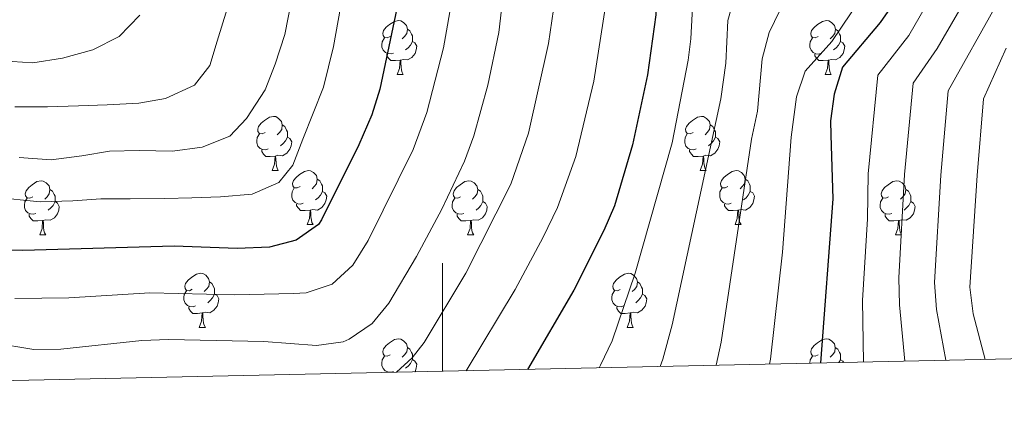
# Model space of a CAD drawing. Units: metres. Extents: x 647247 to 651765, y 4741179 to 4744245.
# Drawn here: x 648422 to 648604, y 4741592 to 4741664 of the extents above; entities that cross this region are included whole.
import ezdxf

# ---------------------------------------------------------------- set-up
doc = ezdxf.new("R2010")
doc.units = ezdxf.units.M
doc.header["$MEASUREMENT"] = 0
doc.linetypes.add('TRAZOSX2', pattern=[1.5, 1, -0.5])
for name, color, linetype, lineweight in [('Level 36', 19, 'Continuous', 40), ('Level 4', 36, 'Continuous', 30), ('Level 5', 39, 'TRAZOSX2', 0), ('Level 61', 19, 'Continuous', 0), ('Level 63', 7, 'Continuous', 0)]:
    doc.layers.add(name, color=color, linetype=linetype, lineweight=lineweight)

msp = doc.modelspace()

# ---------------------------------------------------------------- linework, layer by layer
at = {"layer": 'Level 36', "color": 92, "linetype": 'Continuous', "lineweight": 0}
for points in [[(648490.32, 4741661.08), (648489.78, 4741660.81), (648489.26, 4741660.87), (648488.99, 4741661.24), (648488.94, 4741661.66), (648489.1, 4741662.18), (648489.58, 4741662.78), (648490.21, 4741663.31), (648491.11, 4741663.89), (648491.86, 4741664.05), (648492.28, 4741664), (648492.81, 4741663.68), (648493.34, 4741663.1), (648493.5, 4741662.46), (648493.39, 4741661.61), (648492.96, 4741661.08), (648492.54, 4741660.65)], [(648569.64, 4741661.07), (648569.11, 4741660.81), (648568.58, 4741660.87), (648568.32, 4741661.23), (648568.26, 4741661.66), (648568.42, 4741662.18), (648568.9, 4741662.77), (648569.54, 4741663.31), (648570.44, 4741663.89), (648571.18, 4741664.05), (648571.61, 4741663.99), (648572.14, 4741663.68), (648572.67, 4741663.09), (648572.83, 4741662.45), (648572.72, 4741661.61), (648572.29, 4741661.07), (648571.87, 4741660.65)], [(648493.5, 4741662.46), (648493.98, 4741662.14), (648494.29, 4741661.5), (648494.45, 4741661.18), (648494.45, 4741660.6), (648494.45, 4741660.18), (648494.08, 4741659.49), (648493.66, 4741659.01), (648493.18, 4741658.59)], [(648572.83, 4741662.45), (648573.3, 4741662.14), (648573.62, 4741661.5), (648573.78, 4741661.18), (648573.78, 4741660.6), (648573.78, 4741660.17), (648573.41, 4741659.49), (648572.99, 4741659.01), (648572.51, 4741658.59)], [(648490.9, 4741658), (648490.48, 4741657.84), (648489.89, 4741657.9), (648489.42, 4741658.11), (648488.99, 4741658.53), (648488.78, 4741659.12), (648488.78, 4741659.54), (648488.83, 4741660.12), (648489.26, 4741660.81)], [(648494.45, 4741660.18), (648494.9, 4741659.93), (648495.25, 4741659.31), (648495.14, 4741658.59), (648494.93, 4741657.95), (648494.34, 4741657.21), (648493.55, 4741656.73), (648492.7, 4741656.83), (648492.27, 4741656.7)], [(648570.23, 4741657.99), (648569.8, 4741657.83), (648569.22, 4741657.89), (648568.74, 4741658.11), (648568.32, 4741658.53), (648568.1, 4741659.11), (648568.1, 4741659.53), (648568.16, 4741660.12), (648568.58, 4741660.81)], [(648573.78, 4741660.17), (648574.23, 4741659.93), (648574.58, 4741659.31), (648574.47, 4741658.59), (648574.26, 4741657.95), (648573.67, 4741657.21), (648572.88, 4741656.73), (648572.03, 4741656.83), (648571.6, 4741656.7)], [(648492.16, 4741656.7), (648491.27, 4741656.62), (648490.42, 4741656.62), (648490, 4741657.05), (648489.68, 4741657.52), (648489.68, 4741657.84)], [(648571.49, 4741656.7), (648570.6, 4741656.61), (648569.75, 4741656.61), (648569.33, 4741657.05), (648569.01, 4741657.52), (648569.01, 4741657.83)], [(648491.62, 4741654.02), (648492.05, 4741655.18), (648492.16, 4741656.7), (648492.27, 4741656.7), (648492.3, 4741656.12), (648492.34, 4741655.43), (648492.41, 4741654.82), (648492.52, 4741654.42), (648492.74, 4741654.02)], [(648570.94, 4741654.01), (648571.38, 4741655.17), (648571.49, 4741656.7), (648571.6, 4741656.7), (648571.63, 4741656.11), (648571.67, 4741655.43), (648571.74, 4741654.81), (648571.85, 4741654.41), (648572.07, 4741654.01)], [(648491.62, 4741654.02), (648492.74, 4741654.02)], [(648570.94, 4741654.01), (648572.07, 4741654.01)], [(648467.13, 4741643.31), (648466.6, 4741643.04), (648466.07, 4741643.1), (648465.8, 4741643.47), (648465.75, 4741643.89), (648465.91, 4741644.41), (648466.39, 4741645.01), (648467.02, 4741645.54), (648467.92, 4741646.12), (648468.67, 4741646.28), (648469.09, 4741646.23), (648469.62, 4741645.91), (648470.15, 4741645.33), (648470.31, 4741644.69), (648470.2, 4741643.84), (648469.78, 4741643.31), (648469.36, 4741642.88)], [(648546.45, 4741643.31), (648545.92, 4741643.04), (648545.39, 4741643.1), (648545.13, 4741643.47), (648545.07, 4741643.89), (648545.23, 4741644.41), (648545.71, 4741645.01), (648546.35, 4741645.54), (648547.25, 4741646.12), (648547.99, 4741646.28), (648548.42, 4741646.23), (648548.95, 4741645.91), (648549.48, 4741645.33), (648549.64, 4741644.69), (648549.53, 4741643.84), (648549.1, 4741643.31), (648548.68, 4741642.88)], [(648467.71, 4741640.23), (648467.29, 4741640.07), (648466.7, 4741640.13), (648466.23, 4741640.34), (648465.8, 4741640.76), (648465.59, 4741641.35), (648465.59, 4741641.77), (648465.64, 4741642.35), (648466.07, 4741643.04)], [(648470.31, 4741644.69), (648470.79, 4741644.37), (648471.1, 4741643.73), (648471.26, 4741643.41), (648471.26, 4741642.83), (648471.26, 4741642.41), (648470.89, 4741641.72), (648470.47, 4741641.24), (648469.99, 4741640.82)], [(648547.04, 4741640.23), (648546.61, 4741640.07), (648546.03, 4741640.13), (648545.55, 4741640.34), (648545.13, 4741640.76), (648544.91, 4741641.35), (648544.91, 4741641.77), (648544.97, 4741642.35), (648545.39, 4741643.04)], [(648549.64, 4741644.69), (648550.11, 4741644.37), (648550.43, 4741643.73), (648550.59, 4741643.41), (648550.59, 4741642.83), (648550.59, 4741642.41), (648550.22, 4741641.72), (648549.8, 4741641.24), (648549.32, 4741640.82)], [(648471.26, 4741642.41), (648471.72, 4741642.16), (648472.06, 4741641.54), (648471.95, 4741640.82), (648471.74, 4741640.18), (648471.16, 4741639.44), (648470.36, 4741638.96), (648469.51, 4741639.06), (648469.08, 4741638.93)], [(648550.59, 4741642.41), (648551.04, 4741642.16), (648551.39, 4741641.54), (648551.28, 4741640.82), (648551.07, 4741640.18), (648550.48, 4741639.44), (648549.69, 4741638.96), (648548.84, 4741639.06), (648548.41, 4741638.93)], [(648468.97, 4741638.93), (648468.08, 4741638.85), (648467.24, 4741638.85), (648466.81, 4741639.28), (648466.49, 4741639.75), (648466.49, 4741640.07)], [(648548.3, 4741638.93), (648547.41, 4741638.85), (648546.56, 4741638.85), (648546.14, 4741639.28), (648545.82, 4741639.75), (648545.82, 4741640.07)], [(648468.43, 4741636.25), (648468.86, 4741637.41), (648468.97, 4741638.93), (648469.08, 4741638.93), (648469.12, 4741638.35), (648469.15, 4741637.66), (648469.22, 4741637.05), (648469.34, 4741636.65), (648469.55, 4741636.25)], [(648547.75, 4741636.25), (648548.19, 4741637.41), (648548.3, 4741638.93), (648548.41, 4741638.93), (648548.44, 4741638.35), (648548.48, 4741637.66), (648548.55, 4741637.05), (648548.66, 4741636.65), (648548.88, 4741636.25)], [(648468.43, 4741636.25), (648469.55, 4741636.25)], [(648473.6, 4741633.27), (648473.07, 4741633.01), (648472.54, 4741633.06), (648472.28, 4741633.43), (648472.22, 4741633.86), (648472.38, 4741634.38), (648472.86, 4741634.97), (648473.5, 4741635.5), (648474.4, 4741636.09), (648475.14, 4741636.25), (648475.57, 4741636.19), (648476.1, 4741635.88), (648476.63, 4741635.29), (648476.79, 4741634.65), (648476.68, 4741633.8), (648476.25, 4741633.27), (648475.83, 4741632.85)], [(648547.75, 4741636.25), (648548.88, 4741636.25)], [(648552.93, 4741633.27), (648552.4, 4741633.01), (648551.87, 4741633.06), (648551.6, 4741633.43), (648551.55, 4741633.86), (648551.71, 4741634.38), (648552.19, 4741634.97), (648552.82, 4741635.5), (648553.72, 4741636.09), (648554.47, 4741636.25), (648554.89, 4741636.19), (648555.42, 4741635.88), (648555.95, 4741635.29), (648556.11, 4741634.65), (648556, 4741633.8), (648555.58, 4741633.27), (648555.16, 4741632.85)], [(648424.05, 4741631.37), (648423.52, 4741631.1), (648422.99, 4741631.16), (648422.72, 4741631.53), (648422.67, 4741631.95), (648422.83, 4741632.47), (648423.31, 4741633.07), (648423.94, 4741633.6), (648424.84, 4741634.18), (648425.59, 4741634.34), (648426.01, 4741634.29), (648426.54, 4741633.97), (648427.07, 4741633.39), (648427.23, 4741632.75), (648427.12, 4741631.9), (648426.7, 4741631.37), (648426.28, 4741630.94)], [(648476.79, 4741634.65), (648477.26, 4741634.34), (648477.58, 4741633.7), (648477.74, 4741633.38), (648477.74, 4741632.8), (648477.74, 4741632.37), (648477.37, 4741631.68), (648476.95, 4741631.2), (648476.47, 4741630.78)], [(648503.37, 4741631.37), (648502.84, 4741631.1), (648502.31, 4741631.16), (648502.05, 4741631.53), (648501.99, 4741631.95), (648502.15, 4741632.47), (648502.63, 4741633.07), (648503.27, 4741633.6), (648504.17, 4741634.18), (648504.91, 4741634.34), (648505.34, 4741634.29), (648505.87, 4741633.97), (648506.4, 4741633.39), (648506.56, 4741632.75), (648506.45, 4741631.9), (648506.02, 4741631.37), (648505.6, 4741630.94)], [(648556.11, 4741634.65), (648556.59, 4741634.34), (648556.9, 4741633.7), (648557.06, 4741633.38), (648557.06, 4741632.8), (648557.06, 4741632.37), (648556.69, 4741631.68), (648556.27, 4741631.2), (648555.79, 4741630.78)], [(648582.7, 4741631.37), (648582.17, 4741631.1), (648581.64, 4741631.16), (648581.38, 4741631.53), (648581.32, 4741631.95), (648581.48, 4741632.47), (648581.96, 4741633.07), (648582.6, 4741633.6), (648583.5, 4741634.18), (648584.24, 4741634.34), (648584.66, 4741634.29), (648585.2, 4741633.97), (648585.72, 4741633.39), (648585.88, 4741632.75), (648585.78, 4741631.9), (648585.35, 4741631.37), (648584.93, 4741630.94)], [(648427.23, 4741632.75), (648427.71, 4741632.43), (648428.02, 4741631.79), (648428.18, 4741631.47), (648428.18, 4741630.89), (648428.18, 4741630.47), (648427.81, 4741629.78), (648427.39, 4741629.3), (648426.91, 4741628.88)], [(648474.19, 4741630.19), (648473.76, 4741630.03), (648473.18, 4741630.09), (648472.7, 4741630.3), (648472.28, 4741630.73), (648472.06, 4741631.31), (648472.06, 4741631.73), (648472.12, 4741632.32), (648472.54, 4741633.01)], [(648477.74, 4741632.37), (648478.19, 4741632.12), (648478.54, 4741631.51), (648478.43, 4741630.78), (648478.22, 4741630.14), (648477.63, 4741629.4), (648476.84, 4741628.92), (648475.99, 4741629.03), (648475.56, 4741628.9)], [(648506.56, 4741632.75), (648507.03, 4741632.43), (648507.35, 4741631.79), (648507.51, 4741631.47), (648507.51, 4741630.89), (648507.51, 4741630.47), (648507.14, 4741629.78), (648506.72, 4741629.3), (648506.24, 4741628.88)], [(648553.51, 4741630.19), (648553.09, 4741630.03), (648552.5, 4741630.09), (648552.03, 4741630.3), (648551.6, 4741630.73), (648551.39, 4741631.31), (648551.39, 4741631.73), (648551.44, 4741632.32), (648551.87, 4741633.01)], [(648557.06, 4741632.37), (648557.52, 4741632.12), (648557.86, 4741631.51), (648557.75, 4741630.78), (648557.54, 4741630.14), (648556.96, 4741629.4), (648556.16, 4741628.92), (648555.31, 4741629.03), (648554.88, 4741628.9)], [(648585.88, 4741632.75), (648586.36, 4741632.43), (648586.68, 4741631.79), (648586.84, 4741631.47), (648586.84, 4741630.89), (648586.84, 4741630.47), (648586.46, 4741629.78), (648586.04, 4741629.3), (648585.56, 4741628.88)], [(648424.63, 4741628.29), (648424.21, 4741628.13), (648423.62, 4741628.19), (648423.15, 4741628.4), (648422.72, 4741628.82), (648422.51, 4741629.41), (648422.51, 4741629.83), (648422.56, 4741630.41), (648422.99, 4741631.1)], [(648428.18, 4741630.47), (648428.64, 4741630.22), (648428.98, 4741629.6), (648428.87, 4741628.88), (648428.66, 4741628.24), (648428.08, 4741627.5), (648427.28, 4741627.02), (648426.43, 4741627.12), (648426, 4741626.99)], [(648503.96, 4741628.29), (648503.53, 4741628.13), (648502.95, 4741628.19), (648502.47, 4741628.4), (648502.05, 4741628.82), (648501.83, 4741629.41), (648501.83, 4741629.83), (648501.89, 4741630.41), (648502.31, 4741631.1)], [(648507.51, 4741630.47), (648507.96, 4741630.22), (648508.31, 4741629.6), (648508.2, 4741628.88), (648507.99, 4741628.24), (648507.4, 4741627.5), (648506.61, 4741627.02), (648505.76, 4741627.12), (648505.33, 4741626.99)], [(648583.28, 4741628.29), (648582.86, 4741628.13), (648582.28, 4741628.19), (648581.8, 4741628.4), (648581.38, 4741628.82), (648581.16, 4741629.41), (648581.16, 4741629.83), (648581.22, 4741630.41), (648581.64, 4741631.1)], [(648586.84, 4741630.47), (648587.29, 4741630.22), (648587.64, 4741629.6), (648587.52, 4741628.88), (648587.32, 4741628.24), (648586.73, 4741627.5), (648585.94, 4741627.02), (648585.08, 4741627.12), (648584.66, 4741626.99)], [(648475.45, 4741628.9), (648474.56, 4741628.81), (648473.71, 4741628.81), (648473.29, 4741629.24), (648472.97, 4741629.72), (648472.97, 4741630.03)], [(648474.9, 4741626.21), (648475.34, 4741627.37), (648475.45, 4741628.9), (648475.56, 4741628.9), (648475.59, 4741628.31), (648475.63, 4741627.63), (648475.7, 4741627.01), (648475.81, 4741626.61), (648476.03, 4741626.21)], [(648554.77, 4741628.9), (648553.88, 4741628.81), (648553.04, 4741628.81), (648552.61, 4741629.24), (648552.29, 4741629.72), (648552.29, 4741630.03)], [(648554.23, 4741626.21), (648554.66, 4741627.37), (648554.77, 4741628.9), (648554.88, 4741628.9), (648554.92, 4741628.31), (648554.95, 4741627.63), (648555.02, 4741627.01), (648555.14, 4741626.61), (648555.35, 4741626.21)], [(648425.89, 4741626.99), (648425, 4741626.91), (648424.16, 4741626.91), (648423.73, 4741627.34), (648423.41, 4741627.81), (648423.41, 4741628.13)], [(648425.35, 4741624.31), (648425.78, 4741625.47), (648425.89, 4741626.99), (648426, 4741626.99), (648426.04, 4741626.41), (648426.07, 4741625.72), (648426.14, 4741625.11), (648426.26, 4741624.71), (648426.47, 4741624.31)], [(648505.22, 4741626.99), (648504.33, 4741626.91), (648503.48, 4741626.91), (648503.06, 4741627.34), (648502.74, 4741627.81), (648502.74, 4741628.13)], [(648504.67, 4741624.31), (648505.11, 4741625.47), (648505.22, 4741626.99), (648505.33, 4741626.99), (648505.36, 4741626.41), (648505.4, 4741625.72), (648505.47, 4741625.11), (648505.58, 4741624.71), (648505.8, 4741624.31)], [(648584.54, 4741626.99), (648583.66, 4741626.91), (648582.81, 4741626.91), (648582.38, 4741627.34), (648582.06, 4741627.81), (648582.06, 4741628.13)], [(648584, 4741624.31), (648584.44, 4741625.47), (648584.54, 4741626.99), (648584.66, 4741626.99), (648584.69, 4741626.41), (648584.72, 4741625.72), (648584.8, 4741625.11), (648584.91, 4741624.71), (648585.12, 4741624.31)], [(648474.9, 4741626.21), (648476.03, 4741626.21)], [(648554.23, 4741626.21), (648555.35, 4741626.21)], [(648425.35, 4741624.31), (648426.47, 4741624.31)], [(648504.67, 4741624.31), (648505.8, 4741624.31)], [(648584, 4741624.31), (648585.12, 4741624.31)], [(648453.62, 4741614.23), (648453.09, 4741613.96), (648452.56, 4741614.01), (648452.3, 4741614.39), (648452.24, 4741614.81), (648452.4, 4741615.33), (648452.88, 4741615.93), (648453.52, 4741616.45), (648454.42, 4741617.04), (648455.16, 4741617.2), (648455.59, 4741617.15), (648456.12, 4741616.83), (648456.65, 4741616.25), (648456.81, 4741615.61), (648456.7, 4741614.75), (648456.27, 4741614.23), (648455.85, 4741613.8)], [(648456.81, 4741615.61), (648457.28, 4741615.29), (648457.6, 4741614.65), (648457.76, 4741614.33), (648457.76, 4741613.75), (648457.76, 4741613.33), (648457.39, 4741612.63), (648456.97, 4741612.15), (648456.49, 4741611.73)], [(648532.95, 4741614.22), (648532.42, 4741613.96), (648531.89, 4741614.01), (648531.62, 4741614.38), (648531.57, 4741614.81), (648531.73, 4741615.33), (648532.21, 4741615.92), (648532.84, 4741616.45), (648533.74, 4741617.04), (648534.49, 4741617.2), (648534.92, 4741617.14), (648535.44, 4741616.83), (648535.98, 4741616.24), (648536.14, 4741615.6), (648536.02, 4741614.75), (648535.6, 4741614.22), (648535.18, 4741613.8)], [(648536.14, 4741615.6), (648536.61, 4741615.29), (648536.92, 4741614.65), (648537.08, 4741614.33), (648537.08, 4741613.75), (648537.08, 4741613.32), (648536.72, 4741612.63), (648536.3, 4741612.15), (648535.82, 4741611.73)], [(648454.21, 4741611.15), (648453.78, 4741610.99), (648453.2, 4741611.05), (648452.72, 4741611.25), (648452.3, 4741611.68), (648452.08, 4741612.27), (648452.08, 4741612.69), (648452.14, 4741613.27), (648452.56, 4741613.96)], [(648533.54, 4741611.14), (648533.11, 4741610.98), (648532.52, 4741611.04), (648532.05, 4741611.25), (648531.62, 4741611.68), (648531.41, 4741612.26), (648531.41, 4741612.68), (648531.46, 4741613.27), (648531.89, 4741613.96)], [(648457.76, 4741613.33), (648458.21, 4741613.07), (648458.56, 4741612.46), (648458.45, 4741611.73), (648458.24, 4741611.09), (648457.65, 4741610.35), (648456.86, 4741609.87), (648456.01, 4741609.98), (648455.58, 4741609.85)], [(648537.08, 4741613.32), (648537.54, 4741613.07), (648537.88, 4741612.46), (648537.78, 4741611.73), (648537.56, 4741611.09), (648536.98, 4741610.35), (648536.18, 4741609.87), (648535.34, 4741609.98), (648534.9, 4741609.85)], [(648455.47, 4741609.85), (648454.58, 4741609.77), (648453.73, 4741609.77), (648453.31, 4741610.19), (648452.99, 4741610.67), (648452.99, 4741610.99)], [(648534.8, 4741609.85), (648533.9, 4741609.76), (648533.06, 4741609.76), (648532.64, 4741610.19), (648532.32, 4741610.67), (648532.32, 4741610.98)], [(648454.92, 4741607.17), (648455.36, 4741608.33), (648455.47, 4741609.85), (648455.58, 4741609.85), (648455.61, 4741609.27), (648455.65, 4741608.58), (648455.72, 4741607.97), (648455.83, 4741607.57), (648456.05, 4741607.17)], [(648534.25, 4741607.16), (648534.68, 4741608.32), (648534.8, 4741609.85), (648534.9, 4741609.85), (648534.94, 4741609.26), (648534.98, 4741608.58), (648535.04, 4741607.96), (648535.16, 4741607.56), (648535.38, 4741607.16)], [(648454.92, 4741607.17), (648456.05, 4741607.17)], [(648534.25, 4741607.16), (648535.38, 4741607.16)], [(648490.31, 4741602.09), (648489.78, 4741601.82), (648489.25, 4741601.87), (648488.99, 4741602.25), (648488.93, 4741602.67), (648489.09, 4741603.19), (648489.57, 4741603.79), (648490.21, 4741604.31), (648491.11, 4741604.9), (648491.85, 4741605.06), (648492.28, 4741605.01), (648492.81, 4741604.69), (648493.34, 4741604.11), (648493.5, 4741603.47), (648493.39, 4741602.61), (648492.96, 4741602.09), (648492.54, 4741601.66)], [(648569.64, 4741602.08), (648569.11, 4741601.82), (648568.58, 4741601.87), (648568.32, 4741602.24), (648568.26, 4741602.67), (648568.42, 4741603.19), (648568.9, 4741603.78), (648569.54, 4741604.31), (648570.44, 4741604.9), (648571.18, 4741605.06), (648571.6, 4741605), (648572.14, 4741604.69), (648572.66, 4741604.1), (648572.82, 4741603.46), (648572.72, 4741602.61), (648572.29, 4741602.08), (648571.87, 4741601.66)], [(648493.5, 4741603.47), (648493.97, 4741603.15), (648494.29, 4741602.51), (648494.45, 4741602.19), (648494.45, 4741601.61), (648494.45, 4741601.19), (648494.08, 4741600.49), (648493.66, 4741600.01), (648493.18, 4741599.59)], [(648572.82, 4741603.46), (648573.3, 4741603.15), (648573.62, 4741602.51), (648573.78, 4741602.19), (648573.78, 4741601.61), (648573.78, 4741601.18), (648573.48, 4741600.64)], [(648490.9, 4741599.01), (648490.47, 4741598.85), (648489.89, 4741598.91), (648489.41, 4741599.11), (648488.99, 4741599.54), (648488.77, 4741600.13), (648488.77, 4741600.55), (648488.83, 4741601.13), (648489.25, 4741601.82)], [(648494.45, 4741601.19), (648494.9, 4741600.93), (648495.25, 4741600.32), (648495.14, 4741599.59), (648494.93, 4741598.95), (648494.91, 4741598.93)], [(648568.1, 4741600.52), (648568.1, 4741600.54), (648568.16, 4741601.13), (648568.58, 4741601.82)], [(648573.78, 4741601.18), (648574.23, 4741600.93), (648574.38, 4741600.66)], [(648489.68, 4741598.81), (648489.68, 4741598.85)]]:
    msp.add_lwpolyline(points, dxfattribs=at)
at = {"layer": 'Level 4', "color": 36, "linetype": 'Continuous', "lineweight": 30}
for points in [[(648604.86, 4741761.21, 950), (648586.64, 4741740.18, 950), (648582.59, 4741736.92, 950), (648572.8, 4741729.52, 950), (648556.92, 4741712.76, 950), (648553.22, 4741708.61, 950), (648550.26, 4741704.57, 950), (648547.61, 4741699.72, 950), (648544.94, 4741694.36, 950), (648543.32, 4741689.63, 950), (648540.21, 4741678.26, 950), (648539.54, 4741665.08, 950), (648538, 4741654, 950), (648535.24, 4741641.01, 950), (648531.87, 4741629.71, 950), (648529.92, 4741625.11, 950), (648524.33, 4741614.08, 950), (648515.77, 4741599.38, 950)], [(648618.52, 4741716.29, 975), (648603.63, 4741701, 975), (648600.22, 4741696.85, 975), (648597.05, 4741691.98, 975), (648594.73, 4741687.25, 975), (648591.99, 4741682.76, 975), (648583.99, 4741667.78, 975), (648581.16, 4741663.65, 975), (648574.18, 4741655.37, 975), (648572.62, 4741650.41, 975), (648571.95, 4741645.46, 975), (648572, 4741642.79, 975), (648572.35, 4741630.99, 975), (648570.1, 4741600.57, 975)], [(648492.98, 4741673.05, 925), (648488.4, 4741651.35, 925), (648486.88, 4741646.58, 925), (648484.5, 4741641, 925), (648477.6, 4741627.13, 925), (648477.01, 4741626.25, 925), (648472.86, 4741623.36, 925), (648467.96, 4741622.05, 925), (648461.97, 4741621.79, 925), (648450.27, 4741622.25, 925), (648422.21, 4741621.39, 925), (648416.29, 4741621.53, 925)]]:
    msp.add_polyline3d(points, dxfattribs=at)
at = {"layer": 'Level 5', "color": 36, "linetype": 'Continuous', "lineweight": 0}
for points in [[(648605.16, 4741777.15, 945), (648597.28, 4741768.3, 945), (648594.34, 4741764.26, 945), (648585.47, 4741754.72, 945), (648579.09, 4741748.4, 945), (648577.2, 4741743.72, 945), (648566.01, 4741733.06, 945), (648548.63, 4741715, 945), (648541.81, 4741710.04, 945), (648538.93, 4741705.41, 945), (648535.26, 4741698, 945), (648531.77, 4741685.77, 945), (648530.86, 4741680.85, 945), (648530.23, 4741666.68, 945), (648528.07, 4741652.83, 945), (648524.7, 4741638.82, 945), (648521.31, 4741629.41, 945), (648518.69, 4741623.89, 945), (648513.46, 4741614.19, 945), (648504.39, 4741599.14, 945)], [(648711.65, 4741776.93, 990), (648706.6, 4741773.28, 990), (648695.76, 4741759.77, 990), (648686.71, 4741749.61, 990), (648681.27, 4741744.44, 990), (648677.58, 4741739.45, 990), (648674.56, 4741736.95, 990), (648669.5, 4741733.53, 990), (648665.18, 4741731.02, 990), (648655.15, 4741726.11, 990), (648646.79, 4741720.76, 990), (648643.01, 4741717.52, 990), (648634.11, 4741706.4, 990), (648622.03, 4741693.46, 990), (648618.68, 4741689.48, 990), (648602.85, 4741667.18, 990), (648593.76, 4741651.01, 990), (648592.37, 4741635.41, 990), (648591.18, 4741615.49, 990), (648591.55, 4741610.5, 990), (648593.28, 4741601.07, 990)], [(648613.47, 4741759.77, 955), (648593.59, 4741736.37, 955), (648586.66, 4741727.44, 955), (648580.47, 4741718.09, 955), (648570.37, 4741710.34, 955), (648566.72, 4741706.95, 955), (648563.31, 4741703.28, 955), (648556.97, 4741695.44, 955), (648552.49, 4741688.33, 955), (648549.05, 4741680.26, 955), (648547.65, 4741676.04, 955), (648546.57, 4741671.16, 955), (648546.03, 4741660.62, 955), (648545.55, 4741656.7, 955), (648542.59, 4741641.36, 955), (648535.71, 4741617.19, 955), (648531.44, 4741604.7, 955), (648529.3, 4741600.14, 955), (648529.04, 4741599.67, 955)], [(648609.68, 4741743.62, 960), (648601.65, 4741733.23, 960), (648596.77, 4741728.21, 960), (648591.58, 4741721.99, 960), (648587.31, 4741712.11, 960), (648584.87, 4741707.74, 960), (648582.09, 4741703.42, 960), (648578.35, 4741699.27, 960), (648570.77, 4741693.45, 960), (648567.17, 4741690.01, 960), (648563.86, 4741686.24, 960), (648559.95, 4741681.22, 960), (648557.37, 4741676.94, 960), (648554.79, 4741670.89, 960), (648552.92, 4741664.07, 960), (648552.52, 4741656.16, 960), (648551.59, 4741649.51, 960), (648542.56, 4741607.66, 960), (648540.85, 4741601.29, 960), (648540.35, 4741599.92, 960)], [(648607.43, 4741728.11, 965), (648599.95, 4741720.06, 965), (648592.6, 4741705.58, 965), (648587.5, 4741696.85, 965), (648576.8, 4741682.6, 965), (648572.32, 4741677.48, 965), (648563.49, 4741667.88, 965), (648560.54, 4741661.8, 965), (648559.28, 4741656.97, 965), (648558.4, 4741647.27, 965), (648557.29, 4741642.07, 965), (648551.68, 4741604.45, 965), (648550.74, 4741600.14, 965)], [(648612.9, 4741721.94, 970), (648603.13, 4741711.9, 970), (648597.61, 4741701.97, 970), (648591.63, 4741692.07, 970), (648586.41, 4741681.27, 970), (648572.16, 4741660.13, 970), (648567.25, 4741654.65, 970), (648565.64, 4741649.88, 970), (648564.64, 4741642.43, 970), (648563.06, 4741621.12, 970), (648560.8, 4741601.25, 970), (648560.63, 4741600.36, 970)], [(648605.4, 4741693.05, 980), (648602.09, 4741688.13, 980), (648599.63, 4741683.55, 980), (648596.72, 4741679.14, 980), (648586.44, 4741661.25, 980), (648580.71, 4741653.91, 980), (648578.93, 4741635.62, 980), (648578.76, 4741627.31, 980), (648577.86, 4741612.17, 980), (648578.05, 4741600.74, 980)], [(648610.57, 4741689.24, 985), (648600.79, 4741674.55, 985), (648591.72, 4741658.85, 985), (648587.23, 4741652.46, 985), (648585.65, 4741635.51, 985), (648584.58, 4741616.33, 985), (648584.71, 4741611.33, 985)], [(648511.43, 4741670.41, 935), (648510.45, 4741661.85, 935), (648508.41, 4741652.06, 935), (648505.8, 4741642.69, 935), (648504.09, 4741637.99, 935), (648499.86, 4741629.09, 935), (648495.19, 4741620.29, 935), (648490.07, 4741611.65, 935), (648486.96, 4741607.86, 935), (648482.73, 4741604.99, 935), (648481.58, 4741604.51, 935), (648476.66, 4741603.82, 935), (648466.86, 4741604.57, 935), (648449.19, 4741604.9, 935), (648444.28, 4741604.73, 935), (648429.26, 4741603.1, 935), (648424.27, 4741603.06, 935), (648416.74, 4741604.33, 935)], [(648481.97, 4741671.36, 920), (648479.82, 4741659.25, 920), (648477.92, 4741651.7, 920), (648474.1, 4741642.04, 920), (648472.27, 4741637.21, 920), (648469.66, 4741634, 920), (648464.7, 4741631.88, 920), (648458.88, 4741631.37, 920), (648453.53, 4741631.2, 920), (648448.52, 4741631.05, 920), (648442.1, 4741631.01, 920), (648436.67, 4741631.01, 920), (648431.5, 4741630.61, 920), (648425.41, 4741630.42, 920), (648416.75, 4741631.3, 920)], [(648501.93, 4741668.84, 930), (648500.22, 4741659, 930), (648497.12, 4741647.01, 930), (648494.57, 4741640.14, 930), (648486.25, 4741623.27, 930), (648483.37, 4741618.7, 930), (648479.56, 4741615.17, 930), (648474.76, 4741613.59, 930), (648472.41, 4741613.46, 930), (648461.5, 4741613.23, 930), (648445.74, 4741613.55, 930), (648430.75, 4741612.62, 930), (648420.76, 4741612.55, 930)], [(648471.93, 4741667.47, 915), (648470.8, 4741661.43, 915), (648468.99, 4741655.94, 915), (648467.16, 4741651.19, 915), (648463.7, 4741645.9, 915), (648460.6, 4741642.6, 915), (648455.48, 4741640.55, 915), (648449.99, 4741639.8, 915), (648443.81, 4741639.94, 915), (648438.3, 4741639.85, 915), (648433.14, 4741638.95, 915), (648427.49, 4741638.2, 915), (648421.55, 4741638.68, 915)], [(648520.92, 4741668.27, 940), (648519.67, 4741659.8, 940), (648515.98, 4741643.15, 940), (648512.7, 4741633.7, 940), (648504.32, 4741617.24, 940), (648496.6, 4741604.36, 940), (648494.37, 4741601.52, 940), (648491.5, 4741598.85, 940)], [(648418.32, 4741656.54, 905), (648424.09, 4741656.22, 905), (648429.58, 4741657.05, 905), (648435.21, 4741658.62, 905), (648440.07, 4741661.08, 905), (648443.9, 4741665.06, 905)], [(648460.11, 4741666.2, 910), (648458.24, 4741660.22, 910), (648456.9, 4741655.73, 910), (648454.04, 4741652.03, 910), (648448.69, 4741649.56, 910), (648443.7, 4741648.75, 910), (648437.86, 4741648.4, 910), (648432.52, 4741648.24, 910), (648426.77, 4741648.06, 910), (648420.76, 4741648.04, 910)], [(648604.48, 4741658.9, 995), (648600.28, 4741649.55, 995), (648599.09, 4741635.3, 995), (648597.79, 4741614.64, 995), (648598.39, 4741609.67, 995), (648600.63, 4741601.23, 995)], [(648584.71, 4741611.33, 985), (648585.69, 4741600.91, 985)]]:
    msp.add_polyline3d(points, dxfattribs=at)
at = {"layer": 'Level 61', "color": 19, "linetype": 'Continuous', "lineweight": 0}
msp.add_lwpolyline([(648184.2, 4741592.17), (648134.47, 4743905.47), (651539.8, 4743979.62), (651590.73, 4741666.32), (648184.2, 4741592.17)], close=True, dxfattribs=at)
at = {"layer": 'Level 63', "linetype": 'Continuous', "lineweight": 0}
msp.add_lwpolyline([(648500, 4741599.04), (648500, 4741619.04)], dxfattribs=at)

doc.saveas('drawing.dxf')
